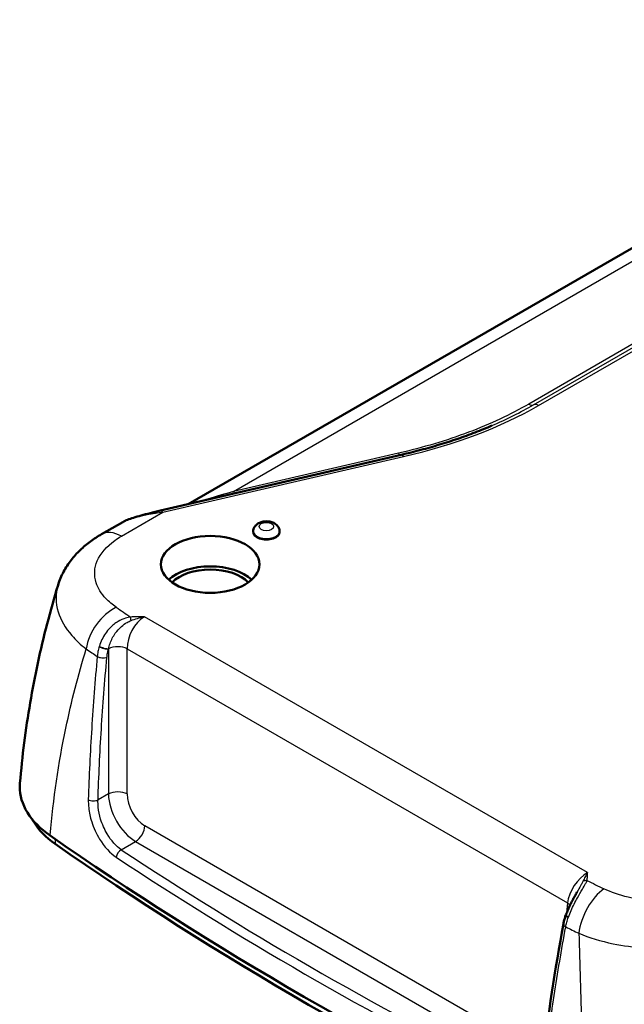
# Model space of a CAD drawing. Units: millimetres. Extents: x 1 to 593, y 1 to 419.
# Drawn here: x 329 to 352, y 112 to 149 of the extents above; entities that cross this region are included whole.
import ezdxf

# ---------------------------------------------------------------- set-up
doc = ezdxf.new("R2010")
doc.units = ezdxf.units.MM
doc.layers.add('Sichtbar (ISO)', color=7, linetype='Continuous', lineweight=50)
doc.layers.add('Sichtbar schmal (ISO)', color=1, linetype='Continuous', lineweight=25)

msp = doc.modelspace()

# ---------------------------------------------------------------- linework, layer by layer
at = {"layer": 'Sichtbar (ISO)'}
for p, q in [((335.1849919, 130.5349936), (366.8822199, 148.8353968)), ((343.2285714, 132.3990828), (334.1344301, 130.2915273)), ((332.7074945, 129.8597793), (331.9073255, 129.3978015)), ((337.6419504, 129.5456454), (337.636865, 129.5062487)), ((338.629014, 129.5456454), (338.6340994, 129.5062487))]:
    msp.add_line(p, q, dxfattribs=at)
for centre, major_axis, ratio, start_param, end_param in [((338.1354822, 129.4847944), (0.5, 0), 0.5773502692, 3.0672041484, 6.3575738123), ((336.0141619, 127.1169543), (1.85, 0), 0.5773502692, 0.5573235128, 2.5842691408), ((336.0141619, 127.1169543), (-1.6455081, 0), 0.5773502692, 3.647892801, 5.7768851598), ((445.6157129, 173.1673615), (-150, 0), 0.5773502692, 0.690384912, 0.8804114148), ((445.6157129, 172.7591132), (149.7456366, 0), 0.5773502692, 3.83197756, 4.0220040684), ((350.1885368, 115.1716632), (0.720281, 1.3606785), 0.3995440655, 1.8746074696, 1.8854627083), ((403.8531013, 135.7299806), (-42.3953222, -66.3340772), 0.5482015379, 5.3534573517, 5.4311910662)]:
    msp.add_ellipse(centre, major_axis=major_axis, ratio=ratio, start_param=start_param, end_param=end_param, dxfattribs=at)
msp.add_ellipse((336.0141619, 128.2600495), major_axis=(-1.8622176, 0), ratio=0.5773502692, dxfattribs=at)
for points, knots in [([(343.2285714, 132.3990828), (343.4773116, 132.456728), (343.72225, 132.5176433), (344.204146, 132.6459008), (344.4411035, 132.7132431), (344.9066731, 132.8542282), (345.1352851, 132.9278712), (345.5838128, 133.0813189), (345.8037283, 133.1611236), (346.2345272, 133.3267431), (346.4454105, 133.4125579), (346.6516179, 133.5012954)], [-0.29670597284, -0.29670597284, -0.29670597284, -0.29670597284, -0.25817482902, -0.25817482902, -0.21964368521, -0.21964368521, -0.18111254139, -0.18111254139, -0.14258139758, -0.14258139758, -0.10405025376, -0.10405025376, -0.10405025376, -0.10405025376]), ([(334.1344301, 130.2915273), (333.9962408, 130.2595021), (333.8651669, 130.2279383), (333.620092, 130.1663836), (333.5061041, 130.1363984), (333.2972864, 130.0784691), (333.2024953, 130.0505465), (333.0327157, 129.9966872), (332.9579018, 129.9708788), (332.8247455, 129.9190048), (332.7676557, 129.8945133), (332.7074945, 129.8597793)], [-0.79770598303, -0.79770598303, -0.79770598303, -0.79770598303, -0.64062635035, -0.64062635035, -0.48354671767, -0.48354671767, -0.32646708499, -0.32646708499, -0.16938745231, -0.16938745231, -0.01230781963, -0.01230781963, -0.01230781963, -0.01230781963]), ([(337.6419504, 129.5456454), (337.6466208, 129.5818266), (337.6575992, 129.6163652), (337.6897228, 129.6818488), (337.7118256, 129.7116917), (337.7669242, 129.7691123), (337.8012272, 129.7939848), (337.8825071, 129.8394908), (337.9305884, 129.8570289), (338.0325322, 129.8813235), (338.0866324, 129.8871323), (338.194254, 129.8863235), (338.2477364, 129.8798272), (338.3522471, 129.8533409), (338.403349, 129.8333985), (338.4952845, 129.7767175), (338.5372463, 129.7413635), (338.5948286, 129.6591327), (338.6141885, 129.6185415), (338.6261553, 129.5644313), (338.6277953, 129.5550868), (338.629014, 129.5456454)], [2.4305829954, 2.4305829954, 2.4305829954, 2.4305829954, 2.6321913365, 2.6321913365, 2.862106077, 2.862106077, 3.1569649831, 3.1569649831, 3.535523052, 3.535523052, 3.9400059072, 3.9400059072, 4.3406216587, 4.3406216587, 4.7451940403, 4.7451940403, 5.1135876316, 5.1135876316, 5.3707893093, 5.3707893093, 5.4233986386, 5.4233986386, 5.4233986386, 5.4233986386]), ([(330.2650911, 127.4767047), (330.3187041, 127.6529688), (330.3894678, 127.8213088), (330.5570609, 128.1370662), (330.6538022, 128.2845579), (330.8659181, 128.5584091), (330.981288, 128.6848502), (331.2257067, 128.9186397), (331.3547805, 129.0260269), (331.6235488, 129.2240152), (331.7632638, 129.3146274), (331.9073255, 129.3978015)], [0.60212812509, 0.60212812509, 0.60212812509, 0.60212812509, 0.68616138759, 0.68616138759, 0.77019465009, 0.77019465009, 0.85422791259, 0.85422791259, 0.93826117509, 0.93826117509, 1.02229443759, 1.02229443759, 1.02229443759, 1.02229443759]), ([(328.8273399, 119.9925862), (328.8705185, 120.5024093), (328.924367, 121.0107073), (329.0532985, 122.0234564), (329.1283813, 122.5279072), (329.2996031, 123.5321802), (329.3957418, 124.0320022), (329.6088271, 125.0262621), (329.7257738, 125.5207006), (329.9801591, 126.5034641), (330.1175976, 126.9917887), (330.2650911, 127.4767047)], [0.9205180252, 0.9205180252, 0.9205180252, 0.9205180252, 1.245303384, 1.245303384, 1.5700887427, 1.5700887427, 1.8948741015, 1.8948741015, 2.2196594602, 2.2196594602, 2.544444819, 2.544444819, 2.544444819, 2.544444819]), ([(328.8273399, 119.9925862), (328.8238673, 119.9515848), (328.8219103, 119.910507), (328.8179592, 119.5339527), (328.9159678, 119.2007682), (329.3061466, 118.5686777), (329.5953897, 118.2746707), (329.9655709, 118.0159196)], [0.73805435464, 0.73805435464, 0.73805435464, 0.73805435464, 0.78079751427, 0.78079751427, 1.12940744229, 1.12940744229, 1.47818045574, 1.47818045574, 1.47818045574, 1.47818045574]), ([(329.2861622, 118.6378411), (329.3057761, 118.6011322), (329.326743, 118.5646358), (329.5342604, 118.2274037), (329.8093516, 117.9474708), (330.1616853, 117.7011947)], [1.03112181587, 1.03112181587, 1.03112181587, 1.03112181587, 1.07112562904, 1.07112562904, 1.40318020062, 1.40318020062, 1.40318020062, 1.40318020062]), ([(349.8644634, 115.8783491), (349.8386631, 115.8310875), (349.8108967, 115.7808375), (349.7538016, 115.6761076), (349.7244653, 115.6216153), (349.6660557, 115.5097683), (349.6369792, 115.4524125), (349.5805422, 115.336039), (349.553177, 115.2770174), (349.5013344, 115.1583551), (349.4768566, 115.098721), (349.4543047, 115.0392085)], [0.10452511203, 0.10452511203, 0.10452511203, 0.10452511203, 0.14158585811, 0.14158585811, 0.17864660419, 0.17864660419, 0.21570735027, 0.21570735027, 0.25276809635, 0.25276809635, 0.28982884243, 0.28982884243, 0.28982884243, 0.28982884243]), ([(349.4486528, 115.024188), (349.4402109, 115.0015899), (349.4321735, 114.9789598), (349.4169335, 114.9336811), (349.4097308, 114.9110326), (349.3961852, 114.8657604), (349.3898421, 114.8431369), (349.3780406, 114.7979563), (349.372582, 114.7753994), (349.3625747, 114.7303921), (349.3580259, 114.7079417), (349.3539451, 114.6855641)], [0, 0, 0, 0, 0.013498940729, 0.013498940729, 0.026997881458, 0.026997881458, 0.040496822188, 0.040496822188, 0.053995762917, 0.053995762917, 0.067494703646, 0.067494703646, 0.067494703646, 0.067494703646])]:
    msp.add_open_spline(points, degree=3, knots=knots, dxfattribs=at)
at = {"layer": 'Sichtbar schmal (ISO)'}
for p, q in [((336.8898521, 131.0119892), (366.3201588, 148.0035847)), ((360.5987229, 141.5644395), (348.0427789, 134.3152618)), ((348.2298617, 134.2888991), (360.7858057, 141.5380768)), ((348.4169446, 134.2625365), (360.9728886, 141.5117141)), ((343.1217634, 132.4562266), (336.8898521, 131.0119892)), ((334.2247362, 130.2284533), (343.3188776, 132.3360087)), ((332.6573255, 129.3235083), (334.2247362, 130.2284533)), ((350.2661909, 116.6197645), (333.5302662, 126.2822551)), ((332.1706685, 125.0580444), (332.1706685, 119.5874133)), ((332.8768062, 125.0703884), (349.5073755, 115.4687247)), ((332.8768062, 119.5874133), (332.8768062, 125.0703884)), ((332.1706685, 119.5874133), (331.7766142, 119.359906)), ((348.2931983, 109.8724394), (333.5478255, 118.3856844)), ((330.1602048, 117.8801549), (330.1616853, 117.7011947)), ((332.6528121, 117.482066), (333.1947566, 117.7949578)), ((333.1947566, 117.7949578), (347.9401295, 109.2817128)), ((349.5073755, 115.4687247), (349.4726992, 115.086713))]:
    msp.add_line(p, q, dxfattribs=at)
for centre, major_axis, ratio, start_param, end_param in [((348.0427789, 134.6418605), (0.2, -0.3464102), 0.5773502692, 5.4977871438, 6.2205213916), ((348.4169446, 133.9359378), (-0.2, 0.3464102), 0.5773502692, 5.4977871438, 6.2205213916), ((328.2634574, 145.8981577), (24.5588264, -6.3938588), 0.521239298, 5.500137034, 5.7968430068), ((343.1217634, 132.7828252), (0.0903061, -0.3896727), 0.3041538413, 5.6320827092, 6.1818611748), ((343.3188776, 132.0094101), (-0.0903061, 0.3896727), 0.3041538413, 5.6320827092, 6.2831853072), ((336.8898521, 131.3385879), (0.0903061, -0.3896727), 0.3041538413, 5.6320827092, 6.1818611748), ((339.9718582, 131.5666414), (-5.2061536, -1.2978538), 0.0483775288, 5.5944752011, 5.6733853806), ((335.8387049, 131.0825613), (0.1035336, -0.3863687), 0.1303352311, 5.860370664, 6.0140095897), ((336.0014281, 130.0294819), (-3.3851766, -0.2730002), 0.1173294371, 5.2554321453, 6.0408303087), ((334.2247362, 129.9018546), (-0.0903061, 0.3896727), 0.3041538413, 5.6320827092, 6.2831853072), ((332.6573255, 128.0987634), (-0.75, 1.2990381), 0.5773502692, 5.4977871438, 6.2831853072), ((338.1354822, 129.5244099), (-0.4949005, 0), 0.5773502692, 6.208796802, 9.4991664659), ((332.4646866, 125.4153739), (-0.8515726, -1.2348377), 0.6260588524, 3.9752660348, 5.3819420256), ((445.6157129, 181.3323273), (-147.5698742, 0), 0.5773502692, 0.6970140624, 0.7027061437), ((333.5858531, 125.4336654), (0.4354727, 0.902065), 0.6206527781, 0.7395145167, 2.2579509659), ((333.0057258, 126.0650316), (0.0168236, -0.2494333), 0.0947407946, 1.857384699, 2.5229143674), ((445.6157129, 180.3076868), (149.0497179, 0), 0.5773502692, 3.838606716, 3.8429487444), ((331.994134, 125.1492836), (-0.2403611, 0.0687498), 0.2500443253, 0.839225241, 2.464304381), ((331.9983628, 125.163784), (0.239635, -0.0712394), 0.2426552229, 3.984380875, 5.6011212924), ((332.5237373, 124.88791), (0.5, 0), 0.5154212736, 0.7867676913, 2.3468932318), ((331.9349434, 124.8395743), (0.2489465, -0.0229274), 0.4416115089, 3.8954502415, 5.5404654914), ((332.5237373, 119.404935), (0.5, 0), 0.5154212736, 0.7867676913, 2.3548249623), ((333.2318145, 119.0410981), (0.7091353, -1.3223277), 0.5971442645, 3.9980760885, 5.5165125378), ((333.5848834, 119.2235764), (-0.4583016, 0.8896122), 0.6067280901, 0.8668276111, 2.3852640604), ((331.6000797, 119.4511451), (0.2498769, -0.0078442), 0.4916881907, 3.864891212, 5.5122241147), ((333.1947566, 118.2032061), (0.25, 0.4330127), 0.5773502692, 3.926990817, 5.4454272662), ((332.6528121, 117.2779419), (0.1382943, 0.2082659), 0.6161627573, 0.8227696942, 2.3282781645), ((445.6157129, 173.9971754), (149.9401476, 0), 0.5773502692, 3.8572803805, 3.9967012535), ((445.6157129, 174.1879822), (-149.6906803, 0), 0.5773502692, 0.7156877269, 0.8551085999), ((350.210604, 115.835361), (-0.5544452, -0.8339426), 0.5304415992, 3.9605169195, 5.4789533687), ((350.2435022, 116.1127968), (-0.2450342, 0.0495808), 0.8109814108, 4.8750353038, 5.5405649721), ((445.6157129, 181.3323273), (147.5698742, 0), 0.5773502692, 4.0096828367, 4.015374918), ((350.886029, 114.7798069), (-0.6527776, -1.3505115), 0.5241345056, 3.8865374007, 5.2932133915), ((349.1543066, 115.2862464), (-0.4979527, 0.0452006), 0.5757710364, 3.6414420391, 3.9778382067), ((349.6828452, 114.9367014), (-0.2341924, 0.0874866), 0.3047769426, 0, 1.0141433687), ((349.6880824, 114.9506197), (-0.2337777, 0.0885888), 0.2935271037, 0, 1.0145452328), ((349.5998889, 114.6407132), (-0.2459439, 0.0448509), 0.5011853808, 0, 0.961706835), ((445.6157129, 180.3076868), (149.0497179, 0), 0.5773502692, 4.0110328896, 4.015374918)]:
    msp.add_ellipse(centre, major_axis=major_axis, ratio=ratio, start_param=start_param, end_param=end_param, dxfattribs=at)
msp.add_ellipse((338.1354822, 129.6889186), major_axis=(-0.271133, 0), ratio=0.5773502692, dxfattribs=at)
for points, knots in [([(348.0427789, 134.3152618), (347.352846, 133.9169289), (346.590671, 133.5604555), (344.939286, 132.9363316), (344.0479643, 132.6708724), (343.1217634, 132.4562266)], [0, 0, 0, 0, 0.585427421, 0.585427421, 1.184246274, 1.184246274, 1.184246274, 1.184246274]), ([(332.4646866, 126.6401188), (332.3166536, 126.7422058), (332.1858226, 126.852611), (331.8976505, 127.1562175), (331.7719012, 127.3593679), (331.6185404, 127.8412923), (331.6325769, 128.1242482), (331.8665942, 128.674898), (332.0961138, 128.9406596), (332.4889158, 129.2210374), (332.5708511, 129.2735823), (332.6573255, 129.3235083)], [0, 0, 0, 0, 0.1383634943, 0.1383634943, 0.3597450853, 0.3597450853, 0.6475411535, 0.6475411535, 0.9489185141, 0.9489185141, 1.0222944376, 1.0222944376, 1.0222944376, 1.0222944376]), ([(330.2652201, 127.4766969), (330.1659793, 127.1491737), (330.1668091, 126.8061193), (330.3606604, 126.1604056), (330.5362768, 125.8570348), (330.9394793, 125.395863), (331.1226606, 125.2261343), (331.3299982, 125.06702)], [-0.60212812509, -0.60212812509, -0.60212812509, -0.60212812509, -0.35974508527, -0.35974508527, -0.13836349434, -0.13836349434, 0, 0, 0, 0]), ([(333.0057258, 126.2691558), (332.9433794, 126.2619688), (332.8812096, 126.2491288), (332.7225479, 126.202439), (332.6277409, 126.1605513), (332.4240721, 126.0400979), (332.3185562, 125.9546494), (332.1026428, 125.7278681), (332.0010441, 125.5775368), (331.8850174, 125.3366553), (331.8521517, 125.2525275), (331.8260091, 125.1677775)], [0, 0, 0, 0, 0.03338892619, 0.03338892619, 0.0868112081, 0.0868112081, 0.15482991559, 0.15482991559, 0.24396936481, 0.24396936481, 0.28982884243, 0.28982884243, 0.28982884243, 0.28982884243]), ([(332.1734877, 125.071826), (332.1875737, 125.1394166), (332.2066692, 125.2076349), (332.2779544, 125.4073214), (332.3445031, 125.5378007), (332.495146, 125.7501149), (332.5713442, 125.8361282), (332.7244025, 125.9709727), (332.7976084, 126.0238135), (332.9232223, 126.0945712), (332.973166, 126.118164), (333.0236378, 126.1370707)], [-0.28982884243, -0.28982884243, -0.28982884243, -0.28982884243, -0.24396936481, -0.24396936481, -0.15482991559, -0.15482991559, -0.0868112081, -0.0868112081, -0.03338892619, -0.03338892619, 0, 0, 0, 0]), ([(333.5302662, 126.2822551), (333.4427607, 126.2822551), (333.3550861, 126.2819241), (333.1800233, 126.2783051), (333.0926403, 126.2750179), (333.0057258, 126.2691558)], [-0.00054772289, -0.00054772289, -0.00054772289, -0.00054772289, 0.05195562165, 0.05195562165, 0.1044589662, 0.1044589662, 0.1044589662, 0.1044589662]), ([(333.0236378, 126.1370707), (333.1030036, 126.1668009), (333.1856301, 126.1947063), (333.3555234, 126.2440627), (333.4427607, 126.2654146), (333.5302662, 126.2822551)], [-0.1044589662, -0.1044589662, -0.1044589662, -0.1044589662, -0.05195562165, -0.05195562165, 0.00054772289, 0.00054772289, 0.00054772289, 0.00054772289]), ([(329.9655709, 118.0159196), (329.9661229, 118.0223659), (329.9666766, 118.028812), (330.0846787, 119.3977884), (330.2833522, 120.7469481), (330.5613218, 122.0762922), (330.7723419, 123.0854611), (331.0290298, 124.0832307), (331.3299982, 125.06702)], [0.9371274906, 0.9371274906, 0.9371274906, 0.9371274906, 0.9415818642, 0.9415818642, 1.8831637284, 1.8831637284, 1.8831637284, 2.5979636674, 2.5979636674, 2.5979636674, 2.5979636674]), ([(331.8207714, 125.1504885), (331.8022031, 125.0880656), (331.7866382, 125.0256915), (331.7618083, 124.9021697), (331.7525431, 124.8410212), (331.7465179, 124.7810421)], [-0.067494703646, -0.067494703646, -0.067494703646, -0.067494703646, -0.033747351823, -0.033747351823, 0, 0, 0, 0]), ([(331.8260091, 125.1677775), (331.8251206, 125.1648974), (331.82424, 125.1620165), (331.8224941, 125.1562534), (331.8216289, 125.1533712), (331.8207714, 125.1504885)], [0.000000000002, 0.000000000002, 0.000000000002, 0.000000000002, 0.0015584873859, 0.0015584873859, 0.0031169747698, 0.0031169747698, 0.0031169747698, 0.0031169747698]), ([(332.1114779, 124.7483351), (332.1161059, 124.7985863), (332.1234039, 124.8498326), (332.143197, 124.9533816), (332.1556923, 125.0056852), (332.1706685, 125.0580444)], [0, 0, 0, 0, 0.033747351823, 0.033747351823, 0.067494703646, 0.067494703646, 0.067494703646, 0.067494703646]), ([(332.1706685, 125.0580444), (332.1711295, 125.0603439), (332.171595, 125.0626422), (332.1725347, 125.0672361), (332.173009, 125.0695317), (332.1734877, 125.071826)], [-0.0031169747698, -0.0031169747698, -0.0031169747698, -0.0031169747698, -0.0015584873859, -0.0015584873859, -0.000000000002, -0.000000000002, -0.000000000002, -0.000000000002]), ([(331.7465179, 124.7810421), (331.6624353, 123.8688271), (331.5923323, 122.9618166), (331.4801997, 121.1595821), (331.43817, 120.2643582), (331.4102126, 119.3757081)], [-1.2214075784, -1.2214075784, -1.2214075784, -1.2214075784, -0.6107037892, -0.6107037892, 0, 0, 0, 0]), ([(331.7766142, 119.359906), (331.8044236, 120.2457752), (331.8462591, 121.1381985), (331.9579111, 122.9347965), (332.0277277, 123.8389713), (332.1114779, 124.7483351)], [0, 0, 0, 0, 0.6107037892, 0.6107037892, 1.2214075784, 1.2214075784, 1.2214075784, 1.2214075784]), ([(331.4102126, 119.3757081), (331.4070392, 119.2748378), (331.4114811, 119.1695998), (331.4425437, 118.8899016), (331.4809547, 118.7118281), (331.6091521, 118.3082601), (331.7109901, 118.0847641), (332.0122004, 117.5919378), (332.2350168, 117.3491746), (332.4645535, 117.1967559)], [0, 0, 0, 0, 0.06932075612, 0.06932075612, 0.18023396591, 0.18023396591, 0.32442113865, 0.32442113865, 0.53397035551, 0.53397035551, 0.53397035551, 0.53397035551]), ([(332.6528121, 117.482066), (332.458851, 117.6139121), (332.2714513, 117.8234224), (332.0197372, 118.2482799), (331.9351967, 118.4408478), (331.8300374, 118.7884332), (331.7991206, 118.9417607), (331.7755386, 119.1825293), (331.7728492, 119.2731047), (331.7766142, 119.359906)], [-0.53397035551, -0.53397035551, -0.53397035551, -0.53397035551, -0.32442113865, -0.32442113865, -0.18023396591, -0.18023396591, -0.06932075612, -0.06932075612, 0, 0, 0, 0]), ([(350.2661909, 116.6197645), (350.2370223, 116.5692431), (350.2074635, 116.5145905), (350.1486994, 116.4010737), (350.1195282, 116.3423058), (350.090176, 116.2837002)], [-0.10500668909, -0.10500668909, -0.10500668909, -0.10500668909, -0.05250334455, -0.05250334455, 0, 0, 0, 0]), ([(350.2435022, 116.3169209), (350.2536558, 116.367101), (350.2593493, 116.4175516), (350.2656176, 116.5186242), (350.2661909, 116.5692431), (350.2661909, 116.6197645)], [0, 0, 0, 0, 0.05250334455, 0.05250334455, 0.10500668909, 0.10500668909, 0.10500668909, 0.10500668909]), ([(349.5425633, 114.9391201), (349.5726997, 115.0215644), (349.6066924, 115.1050415), (349.7153107, 115.3502002), (349.7982942, 115.511279), (349.9465637, 115.7771145), (350.0113316, 115.8860889), (350.1160652, 116.0636625), (350.158384, 116.1358543), (350.213273, 116.2424573), (350.231054, 116.2809252), (350.2435022, 116.3169209)], [-0.28982884243, -0.28982884243, -0.28982884243, -0.28982884243, -0.24396936481, -0.24396936481, -0.15482991559, -0.15482991559, -0.0868112081, -0.0868112081, -0.03338892619, -0.03338892619, 0, 0, 0, 0]), ([(350.090176, 116.2837002), (350.0715097, 116.2464306), (350.0495283, 116.2066938), (349.9885678, 116.0986085), (349.9472817, 116.0273387), (349.8920235, 115.9284913), (349.8782349, 115.9035552), (349.8644857, 115.8783547)], [0, 0, 0, 0, 0.03338892619, 0.03338892619, 0.0868112081, 0.0868112081, 0.10452511203, 0.10452511203, 0.10452511203, 0.10452511203]), ([(355.5337959, 116.1157719), (355.3853238, 116.0300515), (355.2234431, 115.9520663), (354.5837692, 115.6971611), (354.0358747, 115.5792178), (352.9047879, 115.5097687), (352.3231932, 115.5592226), (351.4672045, 115.7641935), (351.1592955, 115.8724668), (350.886029, 116.0045518)], [0, 0, 0, 0, 0.1259827759, 0.1259827759, 0.4663257761, 0.4663257761, 0.808460337, 0.808460337, 1.0222944376, 1.0222944376, 1.0222944376, 1.0222944376]), ([(349.5364719, 114.9223241), (349.5374781, 114.9251209), (349.5384889, 114.9279191), (349.5405194, 114.9335178), (349.5415392, 114.9363183), (349.5425633, 114.9391201)], [0, 0, 0, 0, 0.0015584873839, 0.0015584873839, 0.0031169747678, 0.0031169747678, 0.0031169747678, 0.0031169747678]), ([(348.6557382, 109.4189993), (348.7588289, 110.2642711), (348.8758548, 111.1161959), (349.1375919, 112.8320563), (349.282303, 113.6959918), (349.440743, 114.5652764)], [-1.2214075784, -1.2214075784, -1.2214075784, -1.2214075784, -0.6107037892, -0.6107037892, 0, 0, 0, 0]), ([(349.440743, 114.5652764), (349.4506629, 114.623007), (349.4636875, 114.6819849), (349.4956975, 114.8013613), (349.5146831, 114.8617605), (349.5364719, 114.9223241)], [-0.067494703646, -0.067494703646, -0.067494703646, -0.067494703646, -0.033747351823, -0.033747351823, 0, 0, 0, 0]), ([(349.9360714, 114.3247987), (350.3254743, 114.1608798), (350.7645214, 114.0272711), (351.9856826, 113.7776748), (352.815954, 113.722119), (354.4316195, 113.8258279), (355.214726, 113.9838554), (356.1297226, 114.3176292), (356.3613608, 114.4192486), (356.5739026, 114.53046)], [-1.0222944376, -1.0222944376, -1.0222944376, -1.0222944376, -0.808460337, -0.808460337, -0.4663257761, -0.4663257761, -0.1259827759, -0.1259827759, 0, 0, 0, 0]), ([(349.9360714, 114.3247987), (349.9773365, 113.1399968), (350.0105873, 111.9714755), (350.0355491, 110.8228057), (350.0683005, 109.3156868), (350.0867715, 107.8427437), (350.0905873, 106.4067308), (350.0906005, 106.4017255), (350.0906134, 106.3967208)], [1.230745513, 1.230745513, 1.230745513, 1.230745513, 1.9476598058, 1.9476598058, 1.9476598058, 2.888291312, 2.888291312, 2.8915816796, 2.8915816796, 2.8915816796, 2.8915816796])]:
    msp.add_open_spline(points, degree=3, knots=knots, dxfattribs=at)
for points in [[(346.6515657, 133.5013602), (347.2094274, 133.7415043), (347.7376892, 134.0047432), (348.2298617, 134.2888991)], [(336.8898521, 131.0119892), (336.5677485, 130.9198164), (336.2396962, 130.8269887), (335.912458, 130.7246801)]]:
    msp.add_open_spline(points, degree=3, dxfattribs=at)

doc.saveas('drawing.dxf')
